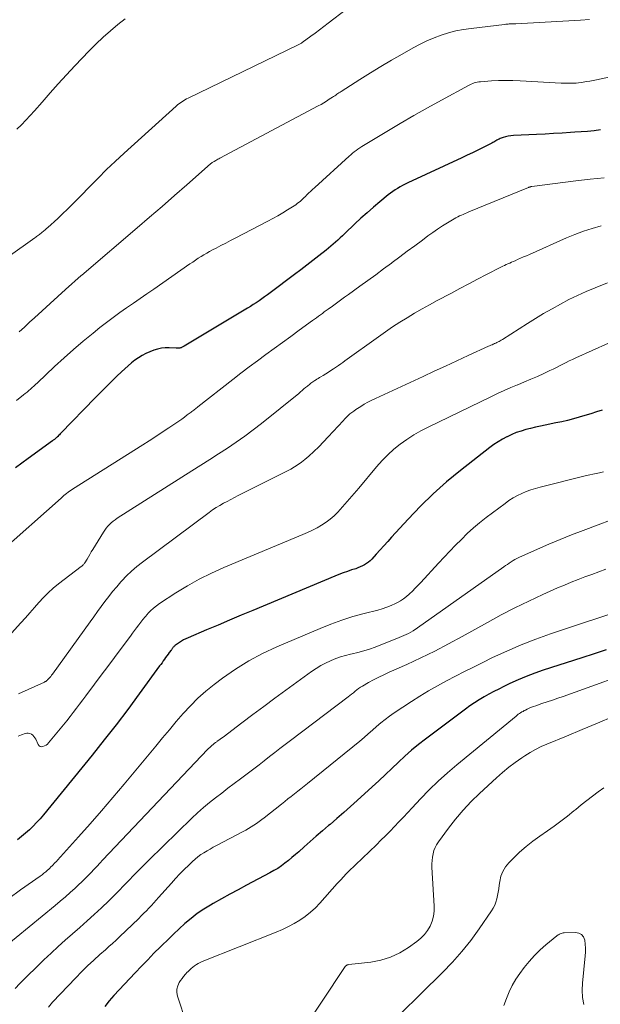
# Model space of a CAD drawing. Units: feet. Extents: x 2050000 to 2055025, y 554996 to 560000.
# Drawn here: x 2051842 to 2051924, y 556399 to 556538 of the extents above; entities that cross this region are included whole.
import ezdxf

# ---------------------------------------------------------------- set-up
doc = ezdxf.new("R2010")
doc.units = ezdxf.units.FT
doc.header["$LTSCALE"] = 100
doc.header["$MEASUREMENT"] = 0
doc.layers.add('CONTOUR INDEX', color=32, linetype='Continuous', lineweight=25)
doc.layers.add('CONTOUR INTERMEDIATE', color=40, linetype='Continuous', lineweight=15)

msp = doc.modelspace()

# ---------------------------------------------------------------- linework, layer by layer
at = {"layer": 'CONTOUR INDEX', "flags": 128}
for points, elevation in [([(2051923.79, 556522.54), (2051922.88, 556522.44), (2051921.97, 556522.35), (2051921.06, 556522.27), (2051920.15, 556522.21), (2051919.57, 556522.17), (2051918.36, 556522.1), (2051917.16, 556522.03), (2051915.95, 556521.97), (2051914.74, 556521.91), (2051911.5, 556521.77), (2051911.11, 556521.73), (2051910.74, 556521.68), (2051910.37, 556521.59), (2051910, 556521.47), (2051909.6, 556521.32), (2051909.44, 556521.26), (2051909.29, 556521.19), (2051909.14, 556521.11), (2051908.99, 556521.02), (2051908.85, 556520.93), (2051908.7, 556520.84), (2051908.55, 556520.76), (2051908.4, 556520.68), (2051907.2, 556520.07), (2051906.44, 556519.7), (2051905.68, 556519.32), (2051904.92, 556518.96), (2051904.15, 556518.6), (2051896.5, 556515.04), (2051896.14, 556514.86), (2051895.77, 556514.68), (2051895.42, 556514.48), (2051895.07, 556514.28), (2051894.72, 556514.06), (2051894.39, 556513.84), (2051894.06, 556513.6), (2051893.74, 556513.35), (2051892.55, 556512.36), (2051891.65, 556511.6), (2051890.76, 556510.83), (2051889.89, 556510.04), (2051889.03, 556509.24), (2051887.59, 556507.87), (2051887.27, 556507.57), (2051886.94, 556507.27), (2051886.62, 556506.97), (2051886.3, 556506.67), (2051885.97, 556506.38), (2051885.63, 556506.09), (2051885.3, 556505.82), (2051884.95, 556505.54), (2051883.94, 556504.74), (2051883.08, 556504.08), (2051882.23, 556503.41), (2051881.36, 556502.76), (2051880.5, 556502.1), (2051877.03, 556499.48), (2051876.64, 556499.2), (2051876.25, 556498.91), (2051875.86, 556498.63), (2051875.46, 556498.36), (2051875.06, 556498.09), (2051874.65, 556497.83), (2051874.25, 556497.57), (2051873.83, 556497.32), (2051864.88, 556491.96), (2051864.78, 556491.9), (2051864.68, 556491.84), (2051864.58, 556491.79), (2051864.47, 556491.74), (2051864.43, 556491.73), (2051864.35, 556491.69), (2051864.26, 556491.67), (2051864.17, 556491.66), (2051864.08, 556491.65), (2051863.99, 556491.65), (2051863.9, 556491.65), (2051863.8, 556491.65), (2051863.71, 556491.66), (2051862.76, 556491.71), (2051862.19, 556491.71), (2051861.64, 556491.65), (2051861.09, 556491.53), (2051860.55, 556491.36), (2051860.02, 556491.16), (2051859.45, 556490.91), (2051858.9, 556490.64), (2051858.38, 556490.31), (2051857.88, 556489.96), (2051857.39, 556489.57), (2051856.92, 556489.17), (2051856.45, 556488.76), (2051856, 556488.34), (2051855.34, 556487.69), (2051854.56, 556486.94), (2051853.79, 556486.17), (2051853.03, 556485.4), (2051852.27, 556484.63), (2051847.42, 556479.63), (2051847.31, 556479.52), (2051847.2, 556479.41), (2051847.09, 556479.29), (2051846.98, 556479.18), (2051846.9, 556479.11), (2051846.83, 556479.03), (2051846.75, 556478.96), (2051846.67, 556478.89), (2051846.59, 556478.82), (2051846.5, 556478.76), (2051846.42, 556478.69), (2051846.33, 556478.63), (2051846.25, 556478.57), (2051842.8, 556476.06), (2051841, 556474.74)], 860), ([(2051924.02, 556482.9), (2051923.22, 556482.64), (2051922.41, 556482.38), (2051921.59, 556482.14), (2051920.78, 556481.89), (2051919.96, 556481.67), (2051919.14, 556481.45), (2051918.32, 556481.26), (2051917.49, 556481.09), (2051915.98, 556480.79), (2051915.29, 556480.64), (2051914.6, 556480.49), (2051913.91, 556480.32), (2051913.22, 556480.14), (2051912.55, 556479.94), (2051911.88, 556479.71), (2051911.23, 556479.44), (2051910.59, 556479.14), (2051910.56, 556479.13), (2051909.93, 556478.8), (2051909.31, 556478.43), (2051908.72, 556478.03), (2051908.14, 556477.61), (2051903.97, 556474.34), (2051902.02, 556472.73), (2051900.12, 556471.05), (2051898.31, 556469.29), (2051896.56, 556467.46), (2051894.22, 556464.9), (2051893.68, 556464.31), (2051893.14, 556463.71), (2051892.6, 556463.12), (2051892.06, 556462.52), (2051891.44, 556461.83), (2051891.2, 556461.59), (2051890.95, 556461.37), (2051890.68, 556461.18), (2051890.39, 556461), (2051890.09, 556460.85), (2051889.78, 556460.7), (2051889.46, 556460.58), (2051889.14, 556460.46), (2051888.57, 556460.28), (2051887.97, 556460.07), (2051887.36, 556459.86), (2051886.76, 556459.63), (2051886.17, 556459.39), (2051874.58, 556454.56), (2051872.94, 556453.88), (2051871.3, 556453.19), (2051869.66, 556452.49), (2051868.03, 556451.8), (2051865.41, 556450.67), (2051865.09, 556450.52), (2051864.78, 556450.37), (2051864.48, 556450.19), (2051864.18, 556450.01), (2051863.76, 556449.75), (2051863.68, 556449.69), (2051863.6, 556449.63), (2051863.52, 556449.56), (2051863.45, 556449.49), (2051863.38, 556449.41), (2051863.32, 556449.34), (2051863.27, 556449.27), (2051863.21, 556449.2), (2051863.16, 556449.12), (2051863.11, 556449.05), (2051863.05, 556448.98), (2051863, 556448.91), (2051862.76, 556448.58), (2051862.59, 556448.35), (2051862.41, 556448.12), (2051862.24, 556447.88), (2051862.07, 556447.64), (2051861.9, 556447.4), (2051861.73, 556447.16), (2051861.56, 556446.92), (2051861.38, 556446.69), (2051858.51, 556442.74), (2051856.89, 556440.55), (2051855.24, 556438.37), (2051853.55, 556436.22), (2051851.85, 556434.09), (2051844.95, 556425.63), (2051844.47, 556425.07), (2051843.98, 556424.53), (2051843.47, 556424.01), (2051842.95, 556423.49), (2051842.4, 556423.01), (2051841.84, 556422.55), (2051841.25, 556422.11)], 840), ([(2051924.61, 556448.99), (2051922.89, 556448.42), (2051921.16, 556447.85), (2051915.68, 556446.08), (2051914.48, 556445.67), (2051913.29, 556445.22), (2051912.13, 556444.72), (2051910.97, 556444.2), (2051910.1, 556443.78), (2051909.39, 556443.43), (2051908.69, 556443.07), (2051908, 556442.69), (2051907.31, 556442.31), (2051906.64, 556441.9), (2051905.97, 556441.48), (2051905.32, 556441.03), (2051904.68, 556440.57), (2051899.04, 556436.34), (2051898.04, 556435.56), (2051897.06, 556434.76), (2051896.12, 556433.92), (2051895.19, 556433.06), (2051894.28, 556432.19), (2051893.35, 556431.32), (2051892.43, 556430.46), (2051891.49, 556429.6), (2051889.36, 556427.67), (2051888.41, 556426.81), (2051887.45, 556425.96), (2051886.48, 556425.12), (2051885.51, 556424.28), (2051885.31, 556424.11), (2051884.44, 556423.36), (2051883.57, 556422.61), (2051882.71, 556421.85), (2051881.85, 556421.09), (2051881.08, 556420.41), (2051880.6, 556419.99), (2051880.12, 556419.58), (2051879.62, 556419.18), (2051879.13, 556418.79), (2051878.62, 556418.41), (2051878.1, 556418.05), (2051877.56, 556417.73), (2051877, 556417.41), (2051873.69, 556415.66), (2051872.51, 556415.02), (2051871.33, 556414.38), (2051870.15, 556413.73), (2051868.98, 556413.07), (2051868.59, 556412.85), (2051867.64, 556412.27), (2051866.72, 556411.65), (2051865.84, 556410.97), (2051864.98, 556410.25), (2051864.16, 556409.49), (2051863.34, 556408.73), (2051862.53, 556407.95), (2051861.73, 556407.17), (2051861.5, 556406.95), (2051860.59, 556406.04), (2051859.7, 556405.13), (2051858.81, 556404.21), (2051857.93, 556403.28), (2051854.93, 556400.08), (2051854.26, 556399.32), (2051853.62, 556398.52)], 820)]:
    msp.add_lwpolyline(points, dxfattribs=dict(at, elevation=elevation))
at = {"layer": 'CONTOUR INTERMEDIATE', "flags": 128}
for points, elevation in [([(2051887.86, 556539.64), (2051885.25, 556537.64), (2051884.64, 556537.17), (2051884.03, 556536.71), (2051883.41, 556536.26), (2051882.79, 556535.81), (2051881.55, 556534.91), (2051881.51, 556534.87), (2051881.47, 556534.85), (2051881.28, 556534.75), (2051881.18, 556534.7), (2051881.09, 556534.66), (2051880.99, 556534.61), (2051880.9, 556534.56), (2051865.43, 556527.04), (2051865.21, 556526.93), (2051864.98, 556526.8), (2051864.76, 556526.67), (2051864.55, 556526.54), (2051864.34, 556526.39), (2051864.13, 556526.24), (2051863.93, 556526.08), (2051863.74, 556525.91), (2051856.36, 556519.24), (2051855.12, 556518.09), (2051853.89, 556516.93), (2051852.69, 556515.74), (2051851.49, 556514.54), (2051850.17, 556513.19), (2051849.65, 556512.66), (2051849.13, 556512.12), (2051848.6, 556511.59), (2051848.06, 556511.07), (2051847.94, 556510.94), (2051847.47, 556510.49), (2051846.99, 556510.03), (2051846.5, 556509.58), (2051846.01, 556509.14), (2051845.27, 556508.49), (2051845.15, 556508.38), (2051845.02, 556508.27), (2051844.89, 556508.16), (2051844.76, 556508.06), (2051844.63, 556507.95), (2051844.5, 556507.85), (2051844.37, 556507.76), (2051844.24, 556507.66), (2051844.11, 556507.57), (2051843.98, 556507.47), (2051843.85, 556507.38), (2051843.71, 556507.28), (2051836.47, 556502.16)], 872), ([(2051856.52, 556538.29), (2051855.48, 556537.46), (2051854.42, 556536.57), (2051853.38, 556535.66), (2051852.38, 556534.7), (2051851.4, 556533.72), (2051849.39, 556531.61), (2051848.21, 556530.36), (2051847.04, 556529.09), (2051845.89, 556527.8), (2051844.75, 556526.5), (2051843.68, 556525.27), (2051843.08, 556524.59), (2051842.47, 556523.92), (2051841.83, 556523.27), (2051841.18, 556522.64)], 876), ([(2051922.24, 556538.18), (2051920.97, 556538.08), (2051911.79, 556537.57), (2051911.69, 556537.57), (2051911.59, 556537.56), (2051911.49, 556537.56), (2051911.39, 556537.56), (2051911.3, 556537.55), (2051911.2, 556537.55), (2051911.1, 556537.55), (2051911, 556537.54), (2051910.87, 556537.54), (2051910.71, 556537.53), (2051910.55, 556537.52), (2051910.39, 556537.5), (2051910.22, 556537.49), (2051905.48, 556536.92), (2051904.41, 556536.75), (2051903.34, 556536.55), (2051902.29, 556536.27), (2051901.25, 556535.96), (2051900.23, 556535.58), (2051899.22, 556535.16), (2051898.25, 556534.69), (2051897.29, 556534.17), (2051895.73, 556533.29), (2051894.22, 556532.41), (2051892.71, 556531.52), (2051891.22, 556530.61), (2051889.73, 556529.68), (2051887.09, 556528), (2051886.93, 556527.9), (2051886.78, 556527.8), (2051886.62, 556527.7), (2051886.47, 556527.59), (2051886.32, 556527.48), (2051886.17, 556527.38), (2051886.01, 556527.28), (2051885.86, 556527.17), (2051885.41, 556526.88), (2051885.02, 556526.63), (2051884.63, 556526.4), (2051884.24, 556526.17), (2051883.84, 556525.95), (2051869.89, 556518.54), (2051869.76, 556518.47), (2051869.62, 556518.39), (2051869.48, 556518.32), (2051869.35, 556518.24), (2051869.11, 556518.1), (2051869, 556518.04), (2051868.84, 556517.93), (2051868.78, 556517.89), (2051868.71, 556517.83), (2051868.65, 556517.78), (2051868.58, 556517.73), (2051865.22, 556514.78), (2051863.48, 556513.25), (2051861.73, 556511.73), (2051859.98, 556510.22), (2051858.22, 556508.71), (2051850.72, 556502.28), (2051850.66, 556502.24), (2051850.6, 556502.19), (2051850.55, 556502.14), (2051850.49, 556502.1), (2051850.39, 556502.02), (2051850.3, 556501.95), (2051848.07, 556499.96), (2051846.97, 556498.96), (2051845.88, 556497.97), (2051844.78, 556496.97), (2051843.69, 556495.98), (2051842.99, 556495.33), (2051842.24, 556494.65), (2051841.49, 556493.97)], 868), ([(2051933.53, 556531.85), (2051923.24, 556529.65), (2051922.76, 556529.55), (2051922.28, 556529.46), (2051921.8, 556529.38), (2051921.32, 556529.31), (2051921.05, 556529.27), (2051920.7, 556529.23), (2051920.35, 556529.19), (2051920, 556529.17), (2051919.65, 556529.16), (2051919.3, 556529.16), (2051918.95, 556529.16), (2051918.6, 556529.17), (2051918.25, 556529.19), (2051912.41, 556529.51), (2051911.4, 556529.55), (2051910.39, 556529.56), (2051909.38, 556529.53), (2051908.37, 556529.48), (2051906.8, 556529.37), (2051906.58, 556529.35), (2051906.35, 556529.31), (2051906.14, 556529.26), (2051905.92, 556529.2), (2051905.71, 556529.12), (2051905.5, 556529.03), (2051905.3, 556528.94), (2051905.1, 556528.84), (2051901.29, 556526.76), (2051899.33, 556525.68), (2051897.39, 556524.58), (2051895.46, 556523.46), (2051893.54, 556522.33), (2051890.26, 556520.36), (2051889.99, 556520.19), (2051889.72, 556520.02), (2051889.46, 556519.83), (2051889.2, 556519.64), (2051888.95, 556519.44), (2051888.7, 556519.24), (2051888.45, 556519.03), (2051888.21, 556518.82), (2051883.34, 556514.39), (2051883.05, 556514.13), (2051882.77, 556513.87), (2051882.48, 556513.6), (2051882.2, 556513.33), (2051882.02, 556513.15), (2051881.83, 556512.97), (2051881.64, 556512.79), (2051881.45, 556512.62), (2051881.26, 556512.44), (2051881.07, 556512.28), (2051880.87, 556512.12), (2051880.66, 556511.97), (2051880.44, 556511.82), (2051879.51, 556511.24), (2051878.83, 556510.82), (2051878.13, 556510.4), (2051877.43, 556510.01), (2051876.72, 556509.63), (2051872.09, 556507.23), (2051871.41, 556506.88), (2051870.74, 556506.53), (2051870.07, 556506.18), (2051869.39, 556505.83), (2051868.88, 556505.57), (2051868.46, 556505.35), (2051868.05, 556505.12), (2051867.65, 556504.88), (2051867.25, 556504.63), (2051866.85, 556504.38), (2051866.46, 556504.12), (2051866.07, 556503.85), (2051865.68, 556503.59), (2051860.57, 556500.03), (2051859.6, 556499.37), (2051858.64, 556498.7), (2051857.67, 556498.04), (2051856.71, 556497.38), (2051855.75, 556496.71), (2051854.8, 556496.02), (2051853.87, 556495.31), (2051852.95, 556494.59), (2051851.97, 556493.79), (2051850.58, 556492.64), (2051849.2, 556491.48), (2051847.86, 556490.28), (2051846.53, 556489.06), (2051844.08, 556486.75), (2051843.84, 556486.53), (2051843.6, 556486.31), (2051843.36, 556486.09), (2051843.12, 556485.88), (2051842.88, 556485.67), (2051842.63, 556485.46), (2051842.38, 556485.25), (2051842.13, 556485.05), (2051841.13, 556484.28)], 864), ([(2051924.3, 556515.79), (2051922.31, 556515.57), (2051920.32, 556515.33), (2051914.09, 556514.56), (2051914.07, 556514.56), (2051914.05, 556514.56), (2051914.04, 556514.55), (2051914.02, 556514.55), (2051913.96, 556514.53), (2051913.94, 556514.53), (2051913.93, 556514.52), (2051913.91, 556514.52), (2051913.9, 556514.51), (2051913.82, 556514.49), (2051913.77, 556514.47), (2051913.72, 556514.45), (2051913.67, 556514.43), (2051913.62, 556514.4), (2051905.15, 556510.94), (2051904.89, 556510.83), (2051904.62, 556510.71), (2051904.36, 556510.6), (2051904.1, 556510.49), (2051903.84, 556510.37), (2051903.58, 556510.24), (2051903.33, 556510.1), (2051903.09, 556509.96), (2051902.14, 556509.4), (2051901.43, 556508.97), (2051900.73, 556508.52), (2051900.05, 556508.05), (2051899.37, 556507.56), (2051898.58, 556506.96), (2051897.51, 556506.17), (2051896.45, 556505.37), (2051895.38, 556504.57), (2051894.32, 556503.77), (2051894.21, 556503.7), (2051893.1, 556502.87), (2051891.99, 556502.05), (2051890.87, 556501.24), (2051889.74, 556500.43), (2051888.12, 556499.27), (2051887.55, 556498.86), (2051886.98, 556498.45), (2051886.41, 556498.03), (2051885.84, 556497.62), (2051885.25, 556497.2), (2051884.98, 556497), (2051884.7, 556496.8), (2051884.43, 556496.59), (2051884.15, 556496.39), (2051883.88, 556496.18), (2051883.6, 556495.98), (2051883.33, 556495.77), (2051883.05, 556495.57), (2051881.15, 556494.19), (2051879.96, 556493.33), (2051878.78, 556492.47), (2051877.59, 556491.61), (2051876.41, 556490.76), (2051875.23, 556489.89), (2051874.05, 556489.02), (2051872.89, 556488.14), (2051871.73, 556487.24), (2051866.82, 556483.38), (2051866.7, 556483.28), (2051866.58, 556483.18), (2051866.46, 556483.09), (2051866.34, 556482.99), (2051866.21, 556482.9), (2051866.09, 556482.81), (2051865.97, 556482.71), (2051865.84, 556482.62), (2051865.3, 556482.21), (2051864.91, 556481.92), (2051864.51, 556481.63), (2051864.1, 556481.35), (2051863.7, 556481.07), (2051862.69, 556480.39), (2051861.77, 556479.77), (2051860.86, 556479.17), (2051859.93, 556478.57), (2051859, 556477.98), (2051849.07, 556471.71), (2051848.85, 556471.57), (2051848.64, 556471.42), (2051848.43, 556471.27), (2051848.23, 556471.12), (2051848.02, 556470.96), (2051847.82, 556470.8), (2051847.63, 556470.63), (2051847.43, 556470.46), (2051838.7, 556462.7)], 856), ([(2051923.87, 556508.98), (2051922.62, 556508.62), (2051921.39, 556508.22), (2051920.17, 556507.77), (2051918.98, 556507.27), (2051913.74, 556504.94), (2051913.32, 556504.75), (2051912.89, 556504.57), (2051912.47, 556504.38), (2051912.05, 556504.19), (2051911.7, 556504.04), (2051911.45, 556503.93), (2051911.2, 556503.82), (2051910.95, 556503.71), (2051910.7, 556503.6), (2051910.45, 556503.49), (2051910.2, 556503.38), (2051909.96, 556503.26), (2051909.71, 556503.13), (2051907.67, 556502.08), (2051906.4, 556501.42), (2051905.14, 556500.76), (2051903.88, 556500.09), (2051902.62, 556499.42), (2051900.67, 556498.39), (2051899.6, 556497.8), (2051898.53, 556497.21), (2051897.48, 556496.6), (2051896.42, 556495.98), (2051895.39, 556495.34), (2051894.36, 556494.68), (2051893.35, 556493.99), (2051892.35, 556493.29), (2051887.62, 556489.87), (2051887.32, 556489.65), (2051887.02, 556489.44), (2051886.72, 556489.23), (2051886.41, 556489.02), (2051886, 556488.74), (2051885.64, 556488.5), (2051885.28, 556488.27), (2051884.92, 556488.04), (2051884.56, 556487.82), (2051884.21, 556487.61), (2051884.02, 556487.5), (2051883.83, 556487.38), (2051883.64, 556487.26), (2051883.45, 556487.14), (2051883.34, 556487.07), (2051883.21, 556486.98), (2051883.07, 556486.89), (2051882.94, 556486.79), (2051882.81, 556486.7), (2051882.68, 556486.6), (2051882.55, 556486.5), (2051882.43, 556486.4), (2051882.3, 556486.3), (2051882.06, 556486.09), (2051881.82, 556485.89), (2051881.57, 556485.68), (2051881.32, 556485.48), (2051881.08, 556485.27), (2051875.81, 556481.02), (2051874.64, 556480.1), (2051873.45, 556479.21), (2051872.23, 556478.36), (2051870.99, 556477.53), (2051869.74, 556476.71), (2051868.49, 556475.91), (2051867.23, 556475.1), (2051865.97, 556474.31), (2051855.36, 556467.59), (2051855.08, 556467.39), (2051854.8, 556467.18), (2051854.54, 556466.96), (2051854.29, 556466.73), (2051854.05, 556466.47), (2051853.83, 556466.21), (2051853.63, 556465.93), (2051853.44, 556465.64), (2051851.92, 556463.17), (2051851.71, 556462.83), (2051851.51, 556462.49), (2051851.31, 556462.16), (2051851.11, 556461.82), (2051850.8, 556461.3), (2051850.75, 556461.22), (2051850.69, 556461.15), (2051850.63, 556461.08), (2051850.57, 556461.01), (2051850.5, 556460.95), (2051850.43, 556460.88), (2051850.36, 556460.82), (2051850.29, 556460.77), (2051847.06, 556458.3), (2051846.32, 556457.69), (2051845.61, 556457.06), (2051844.94, 556456.38), (2051844.29, 556455.68), (2051843.66, 556454.95), (2051843.03, 556454.23), (2051842.4, 556453.52), (2051841.75, 556452.81), (2051839.08, 556449.87)], 852), ([(2051924.77, 556500.93), (2051923.02, 556500.22), (2051921.77, 556499.69), (2051920.54, 556499.13), (2051919.32, 556498.53), (2051918.12, 556497.91), (2051916.93, 556497.25), (2051915.75, 556496.58), (2051914.59, 556495.88), (2051913.44, 556495.16), (2051909.9, 556492.9), (2051909.75, 556492.8), (2051909.6, 556492.71), (2051909.44, 556492.63), (2051909.29, 556492.54), (2051909.13, 556492.47), (2051908.97, 556492.39), (2051908.81, 556492.32), (2051908.65, 556492.25), (2051908.62, 556492.24), (2051908.45, 556492.16), (2051908.27, 556492.09), (2051908.1, 556492.01), (2051907.93, 556491.93), (2051905.07, 556490.62), (2051903.47, 556489.88), (2051901.87, 556489.14), (2051900.27, 556488.4), (2051898.68, 556487.67), (2051891.95, 556484.56), (2051891.41, 556484.3), (2051890.88, 556484.02), (2051890.36, 556483.73), (2051889.85, 556483.42), (2051889.42, 556483.15), (2051889.14, 556482.97), (2051888.86, 556482.77), (2051888.59, 556482.56), (2051888.33, 556482.35), (2051888.07, 556482.12), (2051887.83, 556481.89), (2051887.59, 556481.65), (2051887.35, 556481.4), (2051885.25, 556479.11), (2051884.59, 556478.41), (2051883.91, 556477.72), (2051883.21, 556477.05), (2051882.49, 556476.4), (2051881.96, 556475.93), (2051881.49, 556475.54), (2051881, 556475.18), (2051880.48, 556474.86), (2051879.95, 556474.56), (2051872.52, 556470.81), (2051871.99, 556470.54), (2051871.46, 556470.27), (2051870.94, 556469.99), (2051870.41, 556469.71), (2051869.89, 556469.42), (2051869.38, 556469.11), (2051868.89, 556468.78), (2051868.4, 556468.43), (2051858.95, 556461.38), (2051858.18, 556460.77), (2051857.43, 556460.13), (2051856.71, 556459.44), (2051856.03, 556458.73), (2051855.9, 556458.58), (2051855.31, 556457.91), (2051854.73, 556457.23), (2051854.18, 556456.53), (2051853.64, 556455.82), (2051853.11, 556455.1), (2051852.59, 556454.38), (2051852.06, 556453.66), (2051851.54, 556452.94), (2051846.22, 556445.53), (2051846.1, 556445.37), (2051845.98, 556445.21), (2051845.85, 556445.06), (2051845.71, 556444.91), (2051845.54, 556444.71), (2051845.49, 556444.66), (2051845.44, 556444.62), (2051845.38, 556444.58), (2051845.32, 556444.54), (2051845.26, 556444.51), (2051845.2, 556444.48), (2051845.14, 556444.45), (2051845.08, 556444.42), (2051841.43, 556442.74)], 848), ([(2051924.92, 556492.39), (2051920.29, 556490.29), (2051919.83, 556490.08), (2051919.37, 556489.86), (2051918.92, 556489.63), (2051918.47, 556489.39), (2051918.01, 556489.16), (2051917.56, 556488.93), (2051917.1, 556488.7), (2051916.64, 556488.49), (2051915.76, 556488.08), (2051914.86, 556487.67), (2051913.95, 556487.27), (2051913.03, 556486.88), (2051912.11, 556486.5), (2051912.04, 556486.47), (2051911.09, 556486.08), (2051910.15, 556485.67), (2051909.21, 556485.24), (2051908.28, 556484.8), (2051899.41, 556480.49), (2051898.38, 556479.95), (2051897.37, 556479.38), (2051896.4, 556478.74), (2051895.45, 556478.07), (2051894.54, 556477.35), (2051893.68, 556476.58), (2051892.87, 556475.75), (2051892.09, 556474.89), (2051889.57, 556471.84), (2051888.93, 556471.08), (2051888.28, 556470.33), (2051887.62, 556469.58), (2051886.95, 556468.85), (2051886.61, 556468.48), (2051886.09, 556467.95), (2051885.53, 556467.47), (2051884.94, 556467.03), (2051884.32, 556466.63), (2051883.67, 556466.26), (2051883.01, 556465.92), (2051882.34, 556465.6), (2051881.66, 556465.3), (2051870.46, 556460.63), (2051868.71, 556459.84), (2051866.99, 556458.99), (2051865.33, 556458.04), (2051863.69, 556457.03), (2051861.39, 556455.52), (2051860.94, 556455.2), (2051860.52, 556454.87), (2051860.12, 556454.5), (2051859.74, 556454.11), (2051859.67, 556454.03), (2051859.34, 556453.66), (2051859.03, 556453.29), (2051858.72, 556452.9), (2051858.43, 556452.51), (2051858.13, 556452.11), (2051857.84, 556451.72), (2051857.55, 556451.32), (2051857.26, 556450.93), (2051855.96, 556449.18), (2051855.01, 556447.91), (2051854.06, 556446.64), (2051853.12, 556445.37), (2051852.17, 556444.1), (2051850.95, 556442.48), (2051850.51, 556441.89), (2051850.06, 556441.29), (2051849.62, 556440.7), (2051849.17, 556440.11), (2051848.72, 556439.53), (2051848.26, 556438.95), (2051847.79, 556438.37), (2051847.32, 556437.8), (2051845.68, 556435.82), (2051845.51, 556435.65), (2051845.32, 556435.5), (2051845.11, 556435.38), (2051844.88, 556435.28), (2051844.67, 556435.26), (2051844.48, 556435.3), (2051844.33, 556435.41), (2051844.2, 556435.58), (2051843.86, 556436.32), (2051843.74, 556436.53), (2051843.6, 556436.73), (2051843.43, 556436.89), (2051843.24, 556437.04), (2051843.02, 556437.14), (2051842.8, 556437.19), (2051842.58, 556437.19), (2051842.35, 556437.14), (2051841.83, 556436.97), (2051841.36, 556436.77)], 844), ([(2051924.23, 556474.15), (2051923.63, 556474.03), (2051923.17, 556473.94), (2051922.72, 556473.84), (2051922.27, 556473.74), (2051921.82, 556473.63), (2051915.27, 556472.01), (2051914.6, 556471.83), (2051913.94, 556471.62), (2051913.29, 556471.38), (2051912.65, 556471.11), (2051912.03, 556470.8), (2051911.43, 556470.47), (2051910.84, 556470.1), (2051910.28, 556469.7), (2051907.61, 556467.69), (2051906.69, 556466.97), (2051905.8, 556466.22), (2051904.94, 556465.43), (2051904.1, 556464.61), (2051903.29, 556463.78), (2051902.48, 556462.93), (2051901.67, 556462.08), (2051900.87, 556461.23), (2051898.34, 556458.5), (2051897.95, 556458.09), (2051897.57, 556457.69), (2051897.17, 556457.3), (2051896.77, 556456.9), (2051896.71, 556456.84), (2051896.33, 556456.51), (2051895.92, 556456.19), (2051895.49, 556455.92), (2051895.04, 556455.67), (2051894.76, 556455.53), (2051894.15, 556455.26), (2051893.53, 556455.01), (2051892.9, 556454.79), (2051892.26, 556454.61), (2051890.35, 556454.12), (2051888.76, 556453.68), (2051887.18, 556453.19), (2051885.63, 556452.62), (2051884.1, 556452.01), (2051877.99, 556449.42), (2051875.97, 556448.47), (2051874, 556447.43), (2051872.12, 556446.24), (2051870.28, 556444.96), (2051869.12, 556444.08), (2051867.94, 556443.13), (2051866.81, 556442.14), (2051865.75, 556441.07), (2051864.73, 556439.96), (2051863.75, 556438.82), (2051862.77, 556437.67), (2051861.8, 556436.51), (2051860.83, 556435.35), (2051856.36, 556429.95), (2051854.78, 556428.07), (2051853.18, 556426.2), (2051851.56, 556424.36), (2051849.92, 556422.52), (2051846.92, 556419.2), (2051846.77, 556419.04), (2051846.62, 556418.88), (2051846.47, 556418.72), (2051846.32, 556418.56), (2051846.17, 556418.4), (2051846.01, 556418.25), (2051845.86, 556418.1), (2051845.7, 556417.95), (2051845.53, 556417.79), (2051845.28, 556417.57), (2051845.02, 556417.35), (2051844.76, 556417.15), (2051844.49, 556416.95), (2051841.7, 556414.99), (2051840.03, 556413.81)], 836), ([(2051925.19, 556467.32), (2051923.47, 556466.67), (2051921.34, 556465.88), (2051919.71, 556465.26), (2051918.08, 556464.61), (2051916.47, 556463.93), (2051914.86, 556463.22), (2051912.25, 556462.05), (2051911.97, 556461.91), (2051911.68, 556461.76), (2051911.41, 556461.6), (2051911.14, 556461.43), (2051910.88, 556461.25), (2051910.62, 556461.07), (2051910.35, 556460.89), (2051910.09, 556460.71), (2051897.88, 556452.08), (2051897.26, 556451.68), (2051896.63, 556451.31), (2051895.97, 556450.99), (2051895.3, 556450.7), (2051891.88, 556449.37), (2051891.08, 556449.08), (2051890.28, 556448.82), (2051889.46, 556448.59), (2051888.64, 556448.39), (2051888.39, 556448.34), (2051887.69, 556448.17), (2051887, 556447.97), (2051886.32, 556447.73), (2051885.65, 556447.46), (2051885.56, 556447.43), (2051884.87, 556447.1), (2051884.19, 556446.74), (2051883.54, 556446.34), (2051882.9, 556445.92), (2051879.25, 556443.27), (2051877.69, 556442.13), (2051876.13, 556440.98), (2051874.58, 556439.83), (2051873.04, 556438.66), (2051870.37, 556436.63), (2051870.17, 556436.48), (2051869.96, 556436.33), (2051869.75, 556436.18), (2051869.54, 556436.03), (2051869.48, 556435.98), (2051869.3, 556435.85), (2051869.13, 556435.72), (2051868.96, 556435.59), (2051868.8, 556435.45), (2051868.64, 556435.31), (2051868.48, 556435.17), (2051868.33, 556435.02), (2051868.18, 556434.86), (2051853.37, 556419.25), (2051852.95, 556418.8), (2051852.53, 556418.35), (2051852.1, 556417.9), (2051851.68, 556417.45), (2051851.25, 556417.01), (2051850.82, 556416.57), (2051850.38, 556416.14), (2051849.93, 556415.72), (2051849.45, 556415.27), (2051848.75, 556414.64), (2051848.05, 556414.01), (2051847.33, 556413.4), (2051846.61, 556412.79), (2051839.24, 556406.75)], 832), ([(2051924.55, 556460.37), (2051923.57, 556460.01), (2051922.58, 556459.65), (2051921.6, 556459.3), (2051920.62, 556458.93), (2051919.65, 556458.55), (2051918.69, 556458.15), (2051917.73, 556457.73), (2051915.63, 556456.8), (2051913.65, 556455.87), (2051911.68, 556454.92), (2051909.73, 556453.91), (2051907.81, 556452.86), (2051904.22, 556450.85), (2051902.29, 556449.81), (2051900.35, 556448.8), (2051898.38, 556447.84), (2051896.39, 556446.92), (2051893.88, 556445.8), (2051893.14, 556445.46), (2051892.4, 556445.1), (2051891.68, 556444.73), (2051890.97, 556444.34), (2051890.11, 556443.85), (2051889.83, 556443.69), (2051889.56, 556443.51), (2051889.31, 556443.32), (2051889.06, 556443.12), (2051888.81, 556442.91), (2051888.56, 556442.7), (2051888.31, 556442.5), (2051888.06, 556442.31), (2051879.91, 556436.15), (2051879.16, 556435.58), (2051878.42, 556435.01), (2051877.68, 556434.44), (2051876.94, 556433.86), (2051876.21, 556433.28), (2051875.47, 556432.7), (2051874.72, 556432.13), (2051873.97, 556431.57), (2051872.83, 556430.7), (2051871.94, 556430.04), (2051871.06, 556429.38), (2051870.18, 556428.71), (2051869.31, 556428.05), (2051868.44, 556427.36), (2051867.59, 556426.66), (2051866.77, 556425.93), (2051865.97, 556425.17), (2051859.86, 556419.23), (2051859.14, 556418.52), (2051858.43, 556417.81), (2051857.73, 556417.08), (2051857.03, 556416.35), (2051856.33, 556415.62), (2051855.63, 556414.89), (2051854.91, 556414.18), (2051854.19, 556413.47), (2051853.14, 556412.48), (2051852.14, 556411.54), (2051851.13, 556410.61), (2051850.11, 556409.7), (2051849.07, 556408.8), (2051848.04, 556407.89), (2051847.02, 556406.98), (2051846.02, 556406.04), (2051845.02, 556405.09), (2051841.62, 556401.77), (2051840.95, 556401.07)], 828), ([(2051927.93, 556454.98), (2051916.71, 556451.24), (2051914.63, 556450.49), (2051912.56, 556449.69), (2051910.53, 556448.81), (2051908.52, 556447.87), (2051907.12, 556447.17), (2051905.83, 556446.53), (2051904.54, 556445.89), (2051903.26, 556445.24), (2051901.98, 556444.58), (2051900.71, 556443.9), (2051899.46, 556443.19), (2051898.24, 556442.44), (2051897.03, 556441.67), (2051894.59, 556440.05), (2051893.94, 556439.6), (2051893.31, 556439.13), (2051892.7, 556438.64), (2051892.11, 556438.12), (2051891.52, 556437.6), (2051890.93, 556437.08), (2051890.33, 556436.57), (2051889.72, 556436.07), (2051882.3, 556430.05), (2051881.85, 556429.69), (2051881.39, 556429.32), (2051880.93, 556428.96), (2051880.48, 556428.6), (2051880.02, 556428.24), (2051879.56, 556427.88), (2051879.1, 556427.51), (2051878.64, 556427.15), (2051876.19, 556425.22), (2051875.84, 556424.95), (2051875.48, 556424.68), (2051875.11, 556424.42), (2051874.74, 556424.16), (2051874.37, 556423.92), (2051873.99, 556423.68), (2051873.6, 556423.46), (2051873.21, 556423.25), (2051869.44, 556421.28), (2051868.99, 556421.04), (2051868.54, 556420.79), (2051868.1, 556420.54), (2051867.66, 556420.27), (2051867.23, 556419.99), (2051866.82, 556419.69), (2051866.43, 556419.37), (2051866.05, 556419.03), (2051865.51, 556418.52), (2051864.88, 556417.9), (2051864.26, 556417.28), (2051863.66, 556416.63), (2051863.07, 556415.98), (2051861.24, 556413.91), (2051860.9, 556413.53), (2051860.56, 556413.16), (2051860.22, 556412.78), (2051859.87, 556412.41), (2051859.52, 556412.05), (2051859.16, 556411.69), (2051858.8, 556411.33), (2051858.44, 556410.98), (2051855.73, 556408.38), (2051855.23, 556407.91), (2051854.73, 556407.44), (2051854.22, 556406.98), (2051853.71, 556406.52), (2051852.95, 556405.85), (2051852.07, 556405.06), (2051851.2, 556404.24), (2051850.35, 556403.4), (2051849.52, 556402.55), (2051846.24, 556399.11), (2051845.65, 556398.43)], 824), ([(2051930.56, 556446.7), (2051918.49, 556442.39), (2051917.75, 556442.13), (2051917, 556441.86), (2051916.26, 556441.61), (2051915.51, 556441.36), (2051914.63, 556441.07), (2051914.32, 556440.95), (2051914.02, 556440.84), (2051913.71, 556440.71), (2051913.41, 556440.57), (2051913.18, 556440.45), (2051913, 556440.37), (2051912.83, 556440.27), (2051912.65, 556440.18), (2051912.48, 556440.07), (2051912.32, 556439.97), (2051912.16, 556439.85), (2051912, 556439.74), (2051911.84, 556439.61), (2051903.48, 556432.71), (2051902.13, 556431.56), (2051900.82, 556430.38), (2051899.56, 556429.15), (2051898.32, 556427.88), (2051897.15, 556426.64), (2051896.52, 556425.97), (2051895.89, 556425.31), (2051895.27, 556424.64), (2051894.64, 556423.98), (2051894.01, 556423.32), (2051893.37, 556422.67), (2051892.72, 556422.02), (2051892.07, 556421.39), (2051888.12, 556417.59), (2051887.91, 556417.39), (2051887.71, 556417.18), (2051887.51, 556416.97), (2051887.31, 556416.76), (2051887.12, 556416.54), (2051886.93, 556416.32), (2051886.73, 556416.11), (2051886.54, 556415.89), (2051884.09, 556413.14), (2051883.44, 556412.47), (2051882.75, 556411.83), (2051882.01, 556411.26), (2051881.24, 556410.73), (2051880.44, 556410.25), (2051879.61, 556409.81), (2051878.77, 556409.41), (2051877.9, 556409.04), (2051867.42, 556404.86), (2051867.14, 556404.74), (2051866.86, 556404.59), (2051866.6, 556404.43), (2051866.34, 556404.25), (2051866.1, 556404.06), (2051865.86, 556403.86), (2051865.63, 556403.65), (2051865.4, 556403.43), (2051865.3, 556403.34), (2051865.04, 556403.06), (2051864.79, 556402.77), (2051864.56, 556402.47), (2051864.34, 556402.16), (2051864.17, 556401.9), (2051863.96, 556401.44), (2051863.83, 556400.97), (2051863.83, 556400.48), (2051863.92, 556399.98), (2051865.18, 556396.11)], 816), ([(2051925.58, 556439.53), (2051923.39, 556438.6), (2051921.19, 556437.68), (2051918.98, 556436.77), (2051916.2, 556435.63), (2051915.4, 556435.28), (2051914.61, 556434.89), (2051913.85, 556434.46), (2051913.1, 556433.99), (2051912.67, 556433.7), (2051911.73, 556433.05), (2051910.82, 556432.36), (2051909.94, 556431.64), (2051909.08, 556430.88), (2051906.67, 556428.66), (2051905.48, 556427.5), (2051904.34, 556426.29), (2051903.28, 556425.03), (2051902.26, 556423.72), (2051900.85, 556421.8), (2051900.6, 556421.4), (2051900.38, 556420.99), (2051900.22, 556420.56), (2051900.09, 556420.11), (2051900.01, 556419.64), (2051899.95, 556419.18), (2051899.93, 556418.71), (2051899.94, 556418.24), (2051900.25, 556412.72), (2051900.24, 556411.99), (2051900.15, 556411.27), (2051899.95, 556410.58), (2051899.68, 556409.89), (2051899.31, 556409.26), (2051898.89, 556408.68), (2051898.38, 556408.16), (2051897.82, 556407.69), (2051896.63, 556406.85), (2051895.39, 556406.1), (2051894.09, 556405.49), (2051892.72, 556405.08), (2051891.3, 556404.8), (2051888.18, 556404.43), (2051888.1, 556404.42), (2051888.03, 556404.4), (2051887.95, 556404.38), (2051887.88, 556404.35), (2051887.82, 556404.31), (2051887.75, 556404.26), (2051887.7, 556404.21), (2051887.65, 556404.15), (2051880.86, 556393.91)], 812), ([(2051924.27, 556429.45), (2051923.45, 556428.87), (2051922.65, 556428.27), (2051921.85, 556427.66), (2051921.06, 556427.03), (2051920.28, 556426.4), (2051920.03, 556426.18), (2051919.12, 556425.44), (2051918.2, 556424.72), (2051917.25, 556424.03), (2051916.3, 556423.35), (2051915.23, 556422.62), (2051914.24, 556421.9), (2051913.28, 556421.14), (2051912.35, 556420.33), (2051911.46, 556419.48), (2051910.8, 556418.82), (2051910.33, 556418.25), (2051909.95, 556417.62), (2051909.7, 556416.94), (2051909.53, 556416.21), (2051909.46, 556415.65), (2051909.39, 556415.17), (2051909.32, 556414.69), (2051909.23, 556414.22), (2051909.13, 556413.75), (2051909, 556413.29), (2051908.84, 556412.85), (2051908.62, 556412.43), (2051908.37, 556412.02), (2051906.62, 556409.49), (2051905.43, 556407.86), (2051904.18, 556406.29), (2051902.84, 556404.78), (2051901.44, 556403.33), (2051892.4, 556394.46)], 808), ([(2051921.42, 556398.78), (2051921.26, 556399.78), (2051921.21, 556400.8), (2051921.26, 556401.82), (2051921.64, 556405.65), (2051921.67, 556406.21), (2051921.68, 556406.78), (2051921.64, 556407.34), (2051921.57, 556407.9), (2051921.38, 556408.34), (2051921.11, 556408.68), (2051920.72, 556408.88), (2051920.25, 556408.97), (2051918.64, 556408.92), (2051918.5, 556408.91), (2051918.36, 556408.88), (2051918.23, 556408.84), (2051918.1, 556408.79), (2051917.97, 556408.73), (2051917.85, 556408.66), (2051917.73, 556408.58), (2051917.62, 556408.5), (2051916.08, 556407.25), (2051915.24, 556406.5), (2051914.43, 556405.72), (2051913.69, 556404.88), (2051912.99, 556404), (2051912.39, 556403.19), (2051911.82, 556402.35), (2051911.3, 556401.48), (2051910.86, 556400.56), (2051910.47, 556399.62), (2051910.11, 556398.66)], 804)]:
    msp.add_lwpolyline(points, dxfattribs=dict(at, elevation=elevation))

doc.saveas('drawing.dxf')
